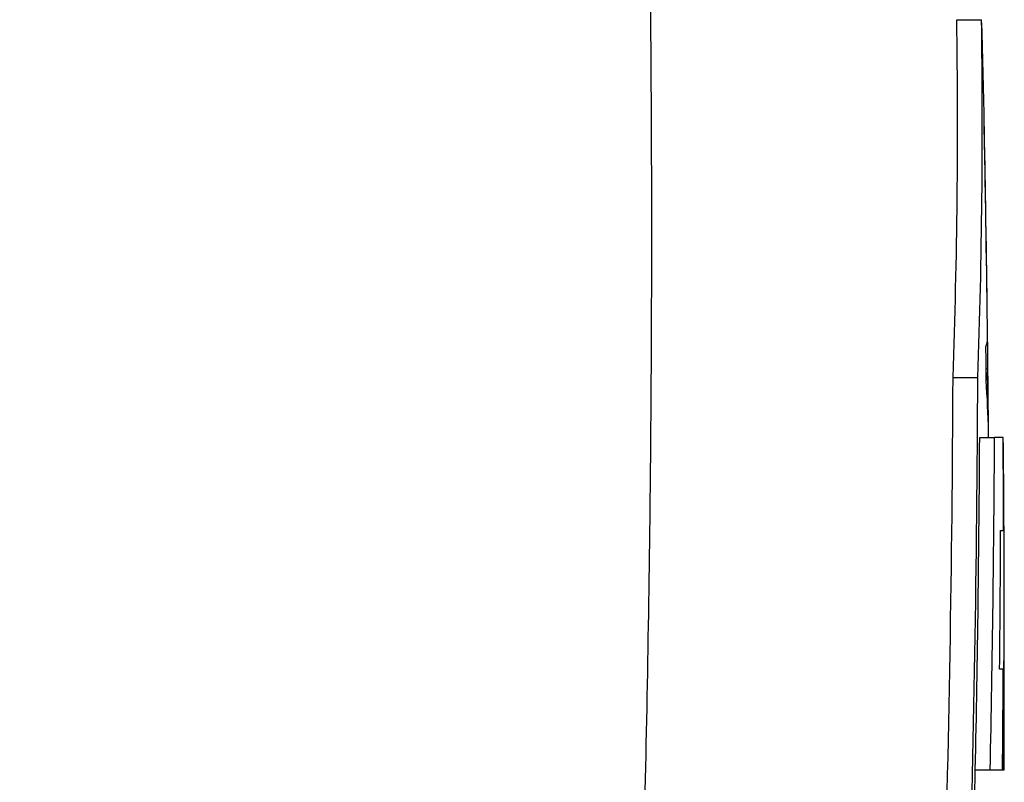
# Model space of a CAD drawing. Units: inches. Extents: x -32.9 to 63.6, y -20 to 32.4.
# Drawn here: x 40.7 to 41.4, y 7.6 to 8.3 of the extents above; entities that cross this region are included whole.
import ezdxf

# ---------------------------------------------------------------- set-up
doc = ezdxf.new("R2010")
doc.units = ezdxf.units.IN
doc.header["$MEASUREMENT"] = 0

msp = doc.modelspace()

# ---------------------------------------------------------------- linework, layer by layer
at = {"color": 7, "linetype": 'Continuous', "lineweight": 25}
for p, q in [((41.39522, 8.25189), (41.41491, 8.25189)), ((41.41849, 7.97439), (41.41994, 7.97439)), ((41.39224, 7.96765), (41.41193, 7.96765)), ((41.41851, 7.97033), (41.41951, 7.97033)), ((41.41983, 7.94277), (41.42026, 7.94277)), ((41.4134, 7.91995), (41.42521, 7.91995)), ((41.43207, 7.91995), (41.42521, 7.91995)), ((41.43207, 7.91995), (41.43216, 7.91995)), ((41.43002, 7.84609), (41.43234, 7.84609)), ((41.43214, 7.73587), (41.42926, 7.73587)), ((41.40993, 7.65594), (41.42174, 7.65594)), ((41.42174, 7.65594), (41.43154, 7.65594)), ((41.43154, 7.65594), (41.43194, 7.65594)), ((41.43194, 7.65594), (41.43278, 7.65594))]:
    msp.add_line(p, q, dxfattribs=at)
at = {"color": 7, "linetype": 'Continuous', "lineweight": 25, "flags": 128}
for points in [[(41.41549, 8.24108), (41.41544, 8.24276), (41.41491, 8.25189)], [(41.42041, 7.91995), (41.42041, 7.92056), (41.4204, 7.92118), (41.4204, 7.92179), (41.42039, 7.9224), (41.42039, 7.92301), (41.42039, 7.92362), (41.42038, 7.92424), (41.42038, 7.92485)]]:
    msp.add_lwpolyline(points, dxfattribs=at)
at = {"color": 7, "linetype": 'Continuous', "lineweight": 25}
for centre, radius, start, end in [((35.65163, 8.17008), 5.74417, 357.980495, 0.816119), ((35.6661, 8.17008), 5.7494, 357.98233, 0.815378), ((19.74793, 7.7454), 21.67323, 0.86066, 1.310488), ((20.42329, 7.75555), 20.9978, 0.597159, 1.131364), ((40.73377, 8.15986), 0.6833, 0.48955, 0.86226), ((20.42312, 7.75113), 20.99801, 0.675137, 1.13129), ((41.40061, 7.9988), 0.01907, 338.93824, 359.24243), ((24.2541, 7.89491), 17.16457, 0.234819, 0.32393), ((41.40596, 7.97382), 0.014, 345.55482, 2.33343), ((19.74793, 7.7454), 21.67323, 0.461442, 0.60422), ((24.52495, 8.04007), 16.86744, 358.262457, 359.754033), ((24.5293, 8.04007), 16.88278, 358.264037, 359.754256), ((40.68041, 7.91134), 0.7401, 1.04605, 4.1779), ((40.60805, 7.93451), 0.81225, 0.5828, 2.52785), ((23.93148, 7.78529), 17.48949, 0.441161, 0.515915), ((24.4372, 8.011), 16.97644, 358.801566, 359.692714), ((24.43976, 8.011), 16.9857, 358.802219, 359.692882), ((30.33277, 7.79734), 11.10007, 359.270093, 0.632916), ((24.33715, 7.8205), 17.0952, 0.085794, 0.333339), ((19.74793, 7.7454), 21.68504, 0, 0.28111), ((24.46499, 7.90881), 16.96515, 359.415926, 359.788201), ((19.74793, 7.7454), 21.68504, 359.763605, 0), ((24.51164, 7.82187), 16.92071, 359.438104, 359.70877), ((24.64472, 8.01465), 16.76904, 358.705938, 358.774255)]:
    msp.add_arc(centre, radius, start, end, dxfattribs=at)
msp.add_open_spline([(41.1477, 8.50687), (41.14819, 8.48457), (41.14918, 8.43959), (41.15035, 8.37155), (41.1513, 8.30239), (41.15199, 8.23209), (41.15243, 8.16067), (41.15259, 8.08811), (41.15247, 8.01443), (41.15205, 7.93962), (41.15062, 7.78943), (41.14598, 7.55046), (41.13575, 7.26288), (41.11952, 6.93584), (41.10042, 6.64036), (41.07702, 6.34785), (41.05776, 6.13431), (41.03304, 5.88419), (41.00117, 5.59434), (40.95995, 5.26173), (40.91773, 4.95246), (40.88229, 4.71233), (40.85472, 4.53413), (40.83507, 4.41062), (40.81518, 4.28884), (40.79508, 4.16878), (40.77479, 4.05045), (40.75435, 3.93384), (40.73378, 3.81896), (40.7131, 3.70581), (40.69234, 3.59437), (40.67154, 3.48464), (40.6575, 3.41215), (40.65053, 3.37617)], degree=3, knots=[0, 0, 0, 0, 0.012949, 0.026119, 0.039512, 0.053128, 0.066965, 0.081026, 0.09531, 0.109816, 0.124546, 0.182701, 0.24899, 0.292217, 0.373605, 0.421572, 0.463188, 0.498453, 0.567843, 0.632685, 0.692993, 0.748782, 0.773227, 0.797343, 0.821134, 0.844602, 0.867748, 0.890574, 0.913083, 0.935278, 0.957161, 0.978734, 1, 1, 1, 1], dxfattribs=at)

doc.saveas('drawing.dxf')
